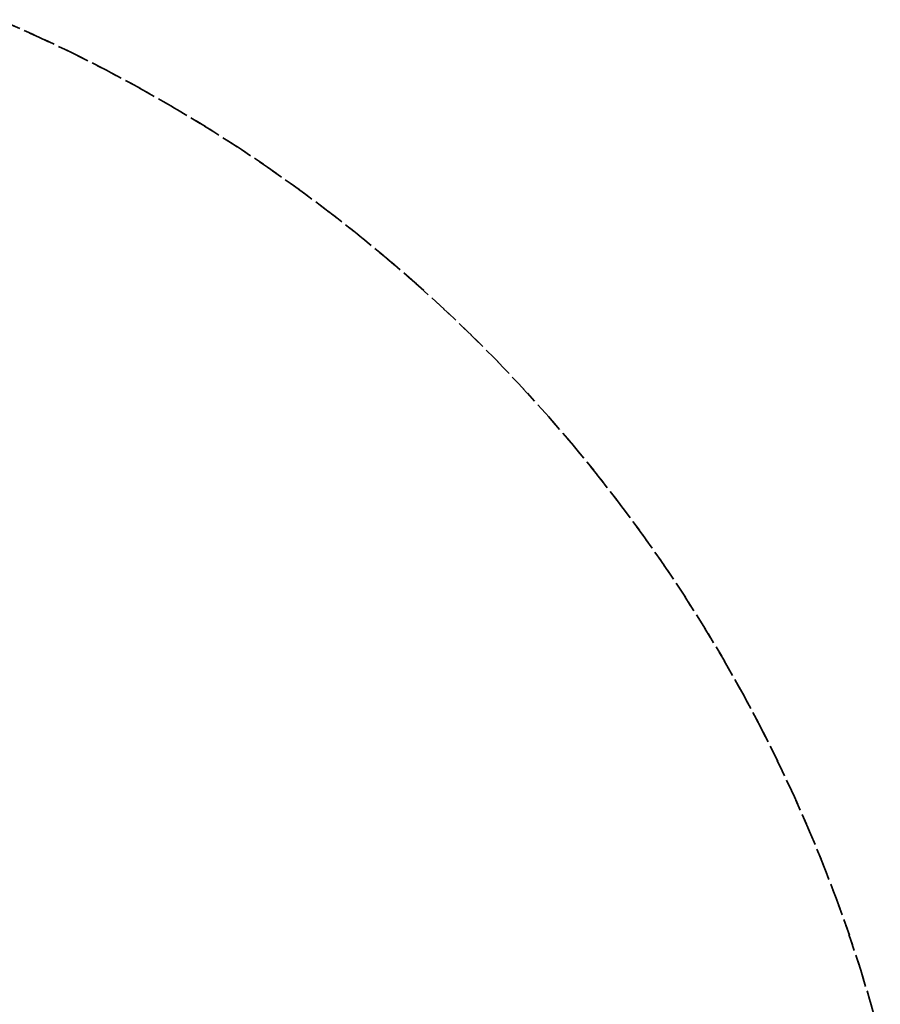
# Paper-space layout 'Sht-2' of a CAD drawing. Units: millimetres. Extents: x -1955 to 2125, y -3323 to 4151.
# Drawn here: x 641 to 725, y 1070 to 1166 of the extents above; entities that cross this region are included whole.
import ezdxf

# ---------------------------------------------------------------- set-up
doc = ezdxf.new("R2010")
doc.units = ezdxf.units.MM
doc.linetypes.add('Dash Style-1', pattern=[2.116531, 1.058062, -1.058469])
doc.layers.add('Equipment-Footing', color=7, linetype='Dash Style-1', lineweight=35)
doc.layers.add('Working-None', color=7, linetype='Continuous', lineweight=5)

# ---------------------------------------------------------------- blocks, each defined once
blk = doc.blocks.new('Group')
at = {"layer": 'Equipment-Footing', "color": 7, "linetype": 'Dash Style-1', "lineweight": 35, "transparency": 33554687}
for p, q in [((642.247, 1164.627), (638.879, 1166.113)), ((642.787, 1164.379), (639.425, 1165.879)), ((645.578, 1163.058), (642.247, 1164.627)), ((646.111, 1162.798), (642.787, 1164.379)), ((648.869, 1161.408), (645.578, 1163.058)), ((649.396, 1161.135), (646.111, 1162.798)), ((652.118, 1159.678), (648.869, 1161.408)), ((652.638, 1159.392), (649.396, 1161.135)), ((655.325, 1157.869), (652.118, 1159.678)), ((655.837, 1157.569), (652.638, 1159.392)), ((658.485, 1155.981), (655.325, 1157.869)), ((658.991, 1155.669), (655.837, 1157.569)), ((661.599, 1154.017), (658.485, 1155.981)), ((662.096, 1153.693), (658.991, 1155.669)), ((664.663, 1151.976), (661.599, 1154.017)), ((665.152, 1151.64), (662.096, 1153.693)), ((667.676, 1149.861), (664.663, 1151.976)), ((668.157, 1149.513), (665.152, 1151.64)), ((670.637, 1147.673), (667.676, 1149.861)), ((671.109, 1147.313), (668.157, 1149.513)), ((673.543, 1145.413), (670.637, 1147.673)), ((674.006, 1145.041), (671.109, 1147.313)), ((676.392, 1143.082), (673.543, 1145.413)), ((676.846, 1142.699), (674.006, 1145.041)), ((679.184, 1140.682), (676.392, 1143.082)), ((679.628, 1140.288), (676.846, 1142.699)), ((681.916, 1138.214), (679.184, 1140.682)), ((682.35, 1137.809), (679.628, 1140.288)), ((684.586, 1135.679), (681.916, 1138.214)), ((685.011, 1135.265), (682.35, 1137.809)), ((687.193, 1133.08), (684.586, 1135.679)), ((687.608, 1132.655), (685.011, 1135.265)), ((689.736, 1130.418), (687.193, 1133.08)), ((690.14, 1129.983), (687.608, 1132.655)), ((692.213, 1127.694), (689.736, 1130.418)), ((692.606, 1127.25), (690.14, 1129.983)), ((694.622, 1124.911), (692.213, 1127.694)), ((695.004, 1124.456), (692.606, 1127.25)), ((696.962, 1122.069), (694.622, 1124.911)), ((697.333, 1121.605), (695.004, 1124.456)), ((699.232, 1119.17), (696.962, 1122.069)), ((699.591, 1118.697), (697.333, 1121.605)), ((701.429, 1116.217), (699.232, 1119.17)), ((701.777, 1115.735), (699.591, 1118.697)), ((703.554, 1113.21), (701.429, 1116.217)), ((703.89, 1112.72), (701.777, 1115.735)), ((705.604, 1110.152), (703.554, 1113.21)), ((705.928, 1109.655), (703.89, 1112.72)), ((707.579, 1107.045), (705.604, 1110.152)), ((707.89, 1106.54), (705.928, 1109.655)), ((709.477, 1103.891), (707.579, 1107.045)), ((709.775, 1103.378), (707.89, 1106.54)), ((711.296, 1100.69), (709.477, 1103.891)), ((711.583, 1100.17), (709.775, 1103.378)), ((713.037, 1097.446), (711.296, 1100.69)), ((713.31, 1096.919), (711.583, 1100.17)), ((714.698, 1094.161), (713.037, 1097.446)), ((714.958, 1093.627), (713.31, 1096.919)), ((716.277, 1090.835), (714.698, 1094.161)), ((716.524, 1090.295), (714.958, 1093.627)), ((717.774, 1087.472), (716.277, 1090.835)), ((718.008, 1086.926), (716.524, 1090.295)), ((719.189, 1084.073), (717.774, 1087.472)), ((719.409, 1083.522), (718.008, 1086.926)), ((720.519, 1080.64), (719.189, 1084.073)), ((720.726, 1080.084), (719.409, 1083.522)), ((721.765, 1077.176), (720.519, 1080.64)), ((721.958, 1076.615), (720.726, 1080.084)), ((722.925, 1073.682), (721.765, 1077.176)), ((723.104, 1073.116), (721.958, 1076.615)), ((724, 1070.161), (722.925, 1073.682)), ((724.165, 1069.591), (723.104, 1073.116)), ((724.987, 1066.615), (724, 1070.161))]:
    blk.add_line(p, q, dxfattribs=at)

psp = doc.layouts.new('Sht-2')

# ---------------------------------------------------------------- block references
at = {"layer": 'Working-None'}
psp.add_blockref('Group', (0, 0), dxfattribs=at)

doc.saveas('drawing.dxf')
